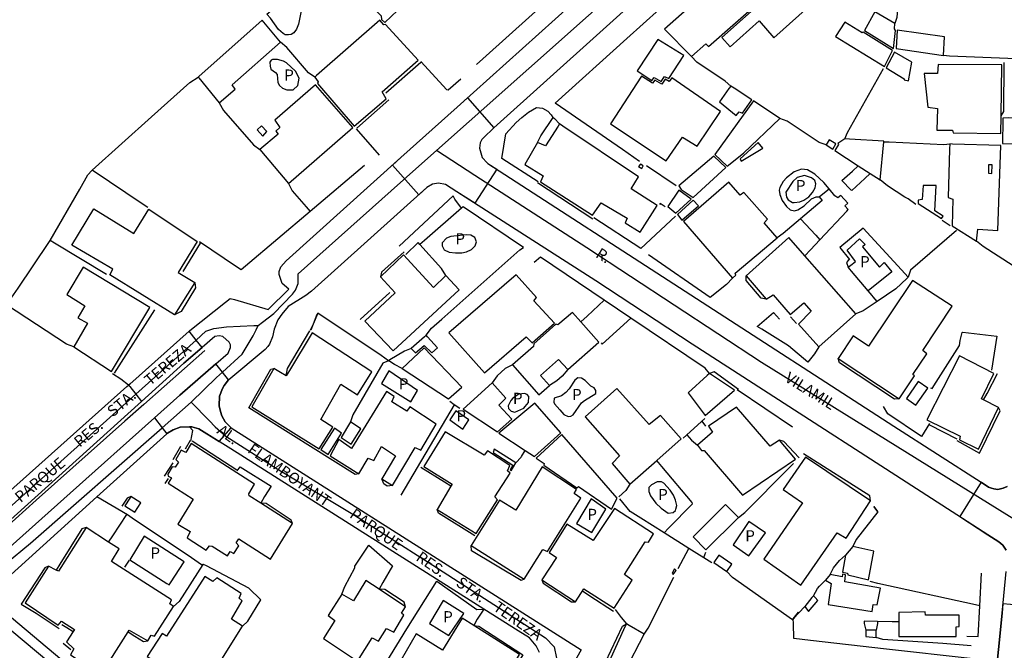
# Model space of a CAD drawing. Units: millimetres. Extents: x 175889 to 178306, y 1671498 to 1674274.
# Drawn here: x 177527 to 177748, y 1672254 to 1672396 of the extents above; entities that cross this region are included whole.
import ezdxf
from ezdxf.enums import TextEntityAlignment as Align

# ---------------------------------------------------------------- set-up
doc = ezdxf.new("R2010")
doc.units = ezdxf.units.MM
for name, color, linetype in [('V-CRUZAMENTO', 1, 'Continuous'), ('V-EDIFICACAO', 70, 'Continuous'), ('V-EIXO_DE_LOGRADOURO', 2, 'Continuous'), ('V-LOTE', 1, 'Continuous'), ('V-NOME_DOS_LOGRADOUROS', 7, 'Continuous'), ('V-QUADRA', 6, 'Continuous'), ('V-TESTADA', 161, 'Continuous')]:
    doc.layers.add(name, color=color, linetype=linetype)

msp = doc.modelspace()

# ---------------------------------------------------------------- linework, layer by layer
at = {"layer": 'V-CRUZAMENTO'}
for points in [[(177622.76, 1672358.96), (177621.2, 1672359.23), (177619.83, 1672359), (177618.59, 1672358.3), (177618.56, 1672358.28), (177618.56, 1672358.28), (177616.76, 1672356.66), (177610.87, 1672363.29), (177612.75, 1672364.98), (177612.75, 1672364.98), (177625.38, 1672376.33), (177625.38, 1672376.33), (177627.69, 1672378.41), (177633.67, 1672371.68), (177631.31, 1672369.41), (177631.31, 1672369.41), (177630.92, 1672369.04), (177630.59, 1672368.33), (177630.42, 1672367.1), (177630.98, 1672365.02), (177632.12, 1672363.8), (177632.3, 1672363.68), (177632.3, 1672363.68), (177634.31, 1672362.38), (177629.36, 1672354.72), (177625.31, 1672357.32), (177625.31, 1672357.32)], [(177563.94, 1672318.83), (177568.08, 1672322.37), (177568.08, 1672322.37), (177566.73, 1672324.02), (177566.73, 1672324.02), (177565.13, 1672325.98), (177565.13, 1672325.98), (177551.81, 1672314.13), (177551.55, 1672313.9), (177551.55, 1672313.9), (177551.81, 1672313.57), (177553.14, 1672311.86), (177553.14, 1672311.86), (177554.41, 1672310.24), (177554.41, 1672310.24), (177563.94, 1672318.83)], [(177567.32, 1672304.06), (177571.88, 1672301.23), (177574.6, 1672304.32), (177573.24, 1672305.68), (177572.49, 1672307.02), (177572.19, 1672308), (177572.19, 1672308), (177571.93, 1672309.22), (177571.99, 1672311.42), (177572.66, 1672313.1), (177573.02, 1672313.8), (177574.03, 1672315.1), (177572.65, 1672316.79), (177571.13, 1672318.64), (177563.04, 1672311.62), (177557.33, 1672306.52), (177559.06, 1672304.3), (177560.11, 1672302.96), (177560.26, 1672303.09), (177561.53, 1672303.88), (177563.14, 1672304.49), (177565.25, 1672304.52), (177565.74, 1672304.53), (177567.32, 1672304.06), (177567.32, 1672304.06)], [(177571.13, 1672318.64), (177571.13, 1672318.64)], [(177572.65, 1672316.79), (177572.65, 1672316.79)], [(177574.03, 1672315.1), (177574.03, 1672315.1)], [(177572.66, 1672313.1), (177572.66, 1672313.1)], [(177557.33, 1672306.52), (177557.33, 1672306.52)], [(177559.06, 1672304.3), (177559.06, 1672304.3)], [(177565.25, 1672304.52), (177565.25, 1672304.52)], [(177565.74, 1672304.53), (177565.74, 1672304.53)], [(177560.11, 1672302.96), (177560.11, 1672302.96)], [(177744.64, 1672280.31), (177744.64, 1672280.31)], [(177747.87, 1672262.7), (177747.87, 1672262.7)]]:
    msp.add_lwpolyline(points, close=True, dxfattribs=at)
for points in [[(177748.99, 1672291.15), (177748.16, 1672290.74), (177746.9, 1672290.49), (177746.01, 1672290.58), (177745.49, 1672290.77), (177745.49, 1672290.77), (177744.86, 1672291), (177743.18, 1672292.13), (177738.36, 1672284.36), (177744.64, 1672280.31), (177747.18, 1672278.68), (177748.03, 1672277.98), (177748.81, 1672276.87)], [(177756.66, 1672264), (177748.08, 1672264.79), (177747.87, 1672262.7), (177746.24, 1672246.38), (177746.15, 1672245.53), (177754.53, 1672244.76)]]:
    msp.add_lwpolyline(points, dxfattribs=at)
at = {"layer": 'V-EDIFICACAO'}
for points in [[(177672.01, 1672393.84), (177678.05, 1672387.72), (177681.28, 1672390.57), (177681.91, 1672389.93), (177694.62, 1672401.16), (177688.47, 1672408.46), (177672.01, 1672393.84)], [(177608.84, 1672405.66), (177608.84, 1672405.66), (177603.95, 1672401.41), (177608.28, 1672396.81), (177608.41, 1672396.01), (177609.1, 1672395.33), (177611.98, 1672398), (177611.22, 1672399.12), (177613.26, 1672400.94), (177608.84, 1672405.66)], [(177705.71, 1672400.07), (177705.71, 1672400.07), (177700.19, 1672403.45), (177695.98, 1672399.58), (177694.88, 1672400.86), (177684.85, 1672391.93), (177686.75, 1672389.84), (177693.3, 1672395.72), (177696.57, 1672391.85), (177696.57, 1672391.85)], [(177587.67, 1672401.64), (177588.58, 1672400.63), (177589.74, 1672399.35), (177590.22, 1672398.55), (177590.34, 1672397.94), (177589.75, 1672394.92), (177589.27, 1672393.79), (177588.65, 1672393.02), (177588.07, 1672392.62), (177587.46, 1672392.56), (177586.76, 1672392.59), (177586.25, 1672392.82), (177585.26, 1672393.74), (177583.45, 1672396.31), (177582.63, 1672397.17)], [(177719.25, 1672397.74), (177716.97, 1672393.5), (177723.46, 1672389.51), (177723.94, 1672393.55), (177723.67, 1672393.92), (177723.8, 1672395.07), (177719.25, 1672397.74)], [(177567.16, 1672383.05), (177567.31, 1672382.87), (177571.87, 1672377.32), (177575.52, 1672380.38), (177574.81, 1672381.35), (177585.69, 1672390.94), (177581.59, 1672395.84), (177567.31, 1672383.18), (177567.16, 1672383.05)], [(177593.41, 1672383.05), (177593.8, 1672382.53), (177594.17, 1672382.03), (177594.01, 1672381.61), (177602.21, 1672372.04), (177609.43, 1672378.2), (177608.53, 1672379.77), (177616.66, 1672386.85), (177609.3, 1672394.86), (177608.92, 1672394.82), (177608.01, 1672395.84), (177593.8, 1672383.39), (177593.41, 1672383.05)], [(177712.51, 1672395.38), (177710.47, 1672392.18), (177721.42, 1672385.48), (177723.26, 1672389.07), (177716.69, 1672393.17), (177716.41, 1672392.99), (177712.51, 1672395.38)], [(177724.32, 1672393.62), (177724.06, 1672389.51), (177734.72, 1672387.94), (177734.97, 1672392.09), (177724.32, 1672393.62)], [(177670.48, 1672391.54), (177665.89, 1672384.5), (177669.16, 1672382.33), (177669.7, 1672382.97), (177671.24, 1672382.04), (177672.02, 1672383.23), (177672.95, 1672382.73), (177676.31, 1672387.91), (177670.48, 1672391.54)], [(177723.68, 1672388.66), (177721.81, 1672385.18), (177725.84, 1672382.71), (177725.85, 1672382.42), (177726.86, 1672382.21), (177727.63, 1672386.39), (177723.68, 1672388.66)], [(177589.03, 1672384.41), (177587, 1672386.23), (177586.36, 1672386.63), (177584.98, 1672386.99), (177583.9, 1672386.99), (177583.57, 1672386.88), (177583.31, 1672386.39), (177583.33, 1672385.55), (177583.54, 1672384.82), (177584.59, 1672384.1), (177584.91, 1672383.68), (177585.11, 1672381.83), (177585.44, 1672381.21), (177586.13, 1672380.59), (177587.11, 1672380.24), (177588.56, 1672380.22), (177589.61, 1672381.14), (177589.86, 1672382.85), (177589.03, 1672384.41)], [(177747.64, 1672374.36), (177747.8, 1672385.81), (177733.5, 1672385.86), (177733.4, 1672383.9), (177730.35, 1672383.9), (177731.2, 1672376.34), (177733.36, 1672375.99), (177733.24, 1672371.15), (177736.76, 1672371.15), (177736.9, 1672370.55), (177747.59, 1672370.43)], [(177669.83, 1672382.38), (177669.3, 1672381.7), (177666.8, 1672383.27), (177659.83, 1672372.59), (177672.39, 1672364.27), (177676.06, 1672369.54), (177679.36, 1672367.55), (177684.6, 1672375.32), (177673.65, 1672382.89), (177673.03, 1672382.07), (177672.16, 1672382.63), (177671.37, 1672381.44), (177669.83, 1672382.38)], [(177593.55, 1672381.31), (177584.4, 1672373.36), (177585.56, 1672371.76), (177584.62, 1672370.94), (177585.13, 1672370.28), (177581.01, 1672366.77), (177587.47, 1672359.17), (177601.96, 1672371.72), (177593.55, 1672381.31)], [(177686.89, 1672381.05), (177686.48, 1672380.48), (177684.34, 1672377.48), (177688.12, 1672374.42), (177688.77, 1672375.24), (177689.51, 1672374.98), (177691.61, 1672377.96), (177687.64, 1672380.56), (177686.89, 1672381.05)], [(177683.32, 1672365.71), (177686.11, 1672363.04), (177689.77, 1672365.98), (177697.94, 1672373.78), (177692.02, 1672377.7), (177683.32, 1672365.71)], [(177581.4, 1672372.14), (177580.42, 1672371.2), (177581.73, 1672369.83), (177582.63, 1672370.85), (177581.4, 1672372.14)], [(177648.4, 1672372.56), (177648.07, 1672372.04), (177645.24, 1672367.62), (177643.47, 1672368.39), (177640.57, 1672363.47), (177644.73, 1672360.87), (177644.11, 1672359.56), (177655.78, 1672352.04), (177657.79, 1672354.83), (177663.6, 1672351.35), (177663.13, 1672350.33), (177666.53, 1672348.26), (177670.35, 1672354.24), (177664.54, 1672357.98), (177666.15, 1672360.7), (177649.18, 1672372.04), (177648.4, 1672372.56)], [(177748.07, 1672373.87), (177748.05, 1672373.36), (177747.97, 1672368.18), (177753.97, 1672368.02), (177754.27, 1672373.76), (177749.28, 1672373.88), (177748.07, 1672373.87)], [(177689.01, 1672364.69), (177689.26, 1672364.22), (177694.1, 1672367.07), (177693.07, 1672368.4), (177689.01, 1672364.69)], [(177708.98, 1672368.95), (177708.34, 1672367.85), (177709.86, 1672366.86), (177710.5, 1672368.05), (177708.98, 1672368.95)], [(177715.55, 1672363.16), (177718.25, 1672361.43), (177720.44, 1672360.02), (177721.28, 1672368.56), (177721.29, 1672368.68), (177713.61, 1672369.13), (177712.54, 1672369.19), (177711.62, 1672368.6), (177710.98, 1672368.19), (177711.1, 1672367.93), (177710.26, 1672366.56)], [(177736.12, 1672368.05), (177736.09, 1672366.86), (177735.79, 1672355.99), (177736.8, 1672355.68), (177736.68, 1672349.7), (177742.16, 1672346.22), (177742.45, 1672348.93), (177746.93, 1672348.58), (177746.93, 1672348.58), (177747.58, 1672367.72), (177736.76, 1672368.03), (177736.12, 1672368.05)], [(177675.2, 1672358.66), (177675.72, 1672357.86), (177678.43, 1672356.03), (177685.78, 1672362.76), (177683.05, 1672365.3), (177675.2, 1672358.66)], [(177666.58, 1672363.51), (177666.16, 1672362.96), (177666.91, 1672362.53), (177667.21, 1672363.12), (177666.58, 1672363.51)], [(177744.79, 1672363.37), (177744.79, 1672361.46), (177745.56, 1672361.39), (177745.68, 1672363.37), (177744.79, 1672363.37)], [(177705.28, 1672357.15), (177705.85, 1672358.18), (177706.04, 1672359.08), (177705.8, 1672359.86), (177705.04, 1672360.48), (177703.5, 1672360.97), (177701.82, 1672360.51), (177700.84, 1672359.6), (177699.27, 1672357.21), (177699.39, 1672356.1), (177699.83, 1672355.47), (177700.78, 1672354.93), (177701.12, 1672354.89), (177702.45, 1672355.02), (177703.33, 1672355.44), (177704.43, 1672356.18), (177705.28, 1672357.15)], [(177676.26, 1672350.67), (177676.26, 1672350.67), (177687.26, 1672337.93), (177688.03, 1672338.57), (177687.86, 1672339.03), (177697.29, 1672346.97), (177694.41, 1672350.37), (177695.12, 1672351.18), (177689.86, 1672357.18), (177688.97, 1672356.53), (177686.49, 1672359.48), (177676.26, 1672350.67)], [(177730.14, 1672358.7), (177729.93, 1672355.6), (177729.05, 1672355.44), (177728.98, 1672354.67), (177734.26, 1672351.28), (177734.64, 1672351.85), (177732.73, 1672353.02), (177733.1, 1672358.7), (177730.14, 1672358.7)], [(177672.77, 1672353.97), (177674.56, 1672352.51), (177678.01, 1672355.63), (177675.23, 1672357.69), (177672.77, 1672353.97)], [(177674.95, 1672352.2), (177675.93, 1672350.93), (177679.62, 1672354.18), (177678.47, 1672355.44), (177674.95, 1672352.2)], [(177556.1, 1672353.42), (177556.1, 1672353.42), (177566.97, 1672346.12), (177562.68, 1672339.18), (177566.41, 1672336.92), (177561.89, 1672329.67), (177547.31, 1672338.64), (177547.97, 1672339.93), (177538.79, 1672345.3), (177543.71, 1672353.51), (177552.73, 1672347.98), (177556.1, 1672353.42), (177556.1, 1672353.42)], [(177627.5, 1672347.65), (177623.97, 1672347.29), (177622.98, 1672346.86), (177622, 1672345.82), (177622, 1672345.14), (177622.44, 1672344.25), (177623.62, 1672343.75), (177625.01, 1672343.6), (177626.41, 1672343.6), (177627.52, 1672343.83), (177628.64, 1672344.35), (177629.47, 1672345.17), (177629.77, 1672346.04), (177629.35, 1672347.02), (177628.47, 1672347.58), (177627.5, 1672347.65)], [(177703.55, 1672342.93), (177699.97, 1672347.02), (177690.32, 1672338.44), (177694.87, 1672333.17), (177696.4, 1672334.14), (177700.23, 1672329.78), (177703.28, 1672332.36), (177704.95, 1672330.48), (177702.13, 1672327.61), (177706.68, 1672322.46), (177714.97, 1672329.91)], [(177717.81, 1672335.07), (177717.79, 1672335.05), (177714.06, 1672339.46), (177713.27, 1672340.39), (177714.16, 1672341.06), (177714.94, 1672341.65), (177713.05, 1672344.21), (177715.82, 1672346.75), (177717.12, 1672345.49), (177716.47, 1672344.93), (177720.35, 1672340.4), (177721.37, 1672341.44), (177723.09, 1672339.37)], [(177613.36, 1672343.12), (177608.16, 1672338.22), (177611.43, 1672334.59), (177604.63, 1672328.28), (177610.97, 1672321.57), (177625.84, 1672335.3), (177622.88, 1672338.53), (177620.05, 1672335.84), (177613.36, 1672343.12)], [(177541.36, 1672340.35), (177537.67, 1672334.27), (177541.71, 1672331.71), (177540.1, 1672328.97), (177542.27, 1672327.79), (177539.2, 1672322.51), (177547.66, 1672316.99), (177556.33, 1672331.29), (177541.36, 1672340.35)], [(177623.53, 1672325.65), (177631.52, 1672316.69), (177640.91, 1672324.75), (177642.27, 1672323.39), (177647.25, 1672327.82), (177642.66, 1672332.83), (177643.25, 1672333.55), (177638.66, 1672338.69), (177623.53, 1672325.65)], [(177717.85, 1672322.67), (177714.42, 1672324.98), (177711.01, 1672319.84), (177724.74, 1672310.79), (177728.19, 1672315.95), (177727.8, 1672316.27), (177730.95, 1672320.95), (177730.06, 1672321.65), (177736.68, 1672331.61), (177727.77, 1672337.38), (177717.85, 1672322.67)], [(177653.2, 1672328.12), (177651.32, 1672330.24), (177648.01, 1672327.4), (177647.56, 1672327.57), (177642.61, 1672323.14), (177642.58, 1672322.6), (177637.86, 1672318.48), (177643.77, 1672311.72), (177646.14, 1672313.78), (177644.14, 1672316.04), (177648.14, 1672319.62), (177650.26, 1672317.4), (177657.23, 1672323.55)], [(177586.95, 1672315.96), (177585.68, 1672316.75), (177584.2, 1672317.66), (177579.22, 1672308.99), (177594.34, 1672299.6), (177597.41, 1672304.44), (177594.73, 1672306.14), (177599.21, 1672314.1), (177599.21, 1672314.1), (177603.02, 1672311.68), (177606.21, 1672316.87), (177592.8, 1672325.66), (177587.68, 1672317.17), (177586.95, 1672315.96)], [(177618.44, 1672325.09), (177618.06, 1672324.76), (177615.03, 1672322.15), (177616.02, 1672321.14), (177617.98, 1672322.81), (177619.72, 1672321.14), (177620.98, 1672322.25), (177618.74, 1672324.76), (177618.44, 1672325.09)], [(177617.98, 1672322.26), (177613, 1672317.66), (177623.41, 1672310.79), (177626.43, 1672313.4), (177617.98, 1672322.26)], [(177743.69, 1672310.57), (177743.26, 1672310.79), (177746.06, 1672316.47), (177738.31, 1672320.47), (177730.95, 1672306.11), (177738.46, 1672302.45), (177738.34, 1672301.61), (177742.59, 1672299.53), (177747.09, 1672308.85)], [(177614.99, 1672310.14), (177616.46, 1672312.68), (177610.03, 1672317.08), (177608.41, 1672314.29), (177614.99, 1672310.14)], [(177682.13, 1672316.48), (177681.62, 1672316.02), (177677.32, 1672312.14), (177681.15, 1672307.04), (177687.7, 1672312.75), (177682.82, 1672316.02), (177682.13, 1672316.48)], [(177626.73, 1672308.53), (177634.45, 1672303.44), (177637.65, 1672306.25), (177637.65, 1672306.25), (177634.75, 1672309.38), (177636.36, 1672310.99), (177633.29, 1672314.44), (177626.73, 1672308.53)], [(177649.39, 1672307.33), (177650.36, 1672306.83), (177650.97, 1672306.89), (177651.48, 1672307.21), (177653.34, 1672309.91), (177653.99, 1672310.47), (177656.56, 1672312.02), (177656.53, 1672312.67), (177656.18, 1672313.26), (177655.41, 1672313.67), (177654.17, 1672314.91), (177653.37, 1672315.42), (177652.51, 1672315.54), (177651.86, 1672315), (177650.59, 1672313.08), (177649.8, 1672312.26), (177648.82, 1672311.5), (177647.16, 1672310.93), (177647.09, 1672310.06), (177647.29, 1672309.72), (177648.5, 1672308.35), (177649.39, 1672307.33)], [(177729.04, 1672314.69), (177726.39, 1672310.9), (177728.53, 1672309.38), (177731.2, 1672313.19), (177729.04, 1672314.69)], [(177609.54, 1672312.44), (177601.62, 1672299.63), (177598.77, 1672301.65), (177596.86, 1672298.04), (177603.27, 1672293.99), (177605.39, 1672297.52), (177606.66, 1672296.98), (177608.4, 1672300.12), (177608.4, 1672300.12), (177611.56, 1672297.98), (177608.46, 1672292.85), (177610.87, 1672291.32), (177615.94, 1672299.91), (177617.2, 1672299.3), (177620.65, 1672305.1), (177614.77, 1672309), (177614.06, 1672308.06), (177610.71, 1672310.15), (177611.21, 1672311.33), (177609.54, 1672312.44)], [(177640.68, 1672309.11), (177641.41, 1672310.03), (177641.47, 1672311.36), (177641.15, 1672311.78), (177640.5, 1672312.04), (177639.23, 1672311.9), (177637.87, 1672310.95), (177637.42, 1672310.45), (177636.84, 1672309.23), (177636.92, 1672308.64), (177637.54, 1672308.02), (177638.34, 1672307.81), (177640.35, 1672308.72), (177640.68, 1672309.11)], [(177670.24, 1672296.99), (177675.72, 1672301.83), (177671.12, 1672307.04), (177668.53, 1672305.05), (177661.3, 1672313.17), (177654.16, 1672306.78), (177661.9, 1672297.99), (177660.2, 1672296.26), (177664.2, 1672291.66)], [(177640.66, 1672299.21), (177642.74, 1672297.83), (177648.69, 1672303.16), (177642.86, 1672309.88), (177634.79, 1672303.1)], [(177628.02, 1672306.1), (177625.06, 1672308.15), (177623.76, 1672306.09), (177626.68, 1672304.02), (177628.02, 1672306.1), (177628.02, 1672306.1)], [(177688.15, 1672308.91), (177681.91, 1672304.66), (177682.81, 1672303.32), (177679.41, 1672300.42), (177680.29, 1672299.18), (177680.93, 1672299.22), (177689.56, 1672289.16), (177701.42, 1672297.29), (177697.83, 1672301.52), (177695.77, 1672300.2), (177688.15, 1672308.91)], [(177599.29, 1672302.11), (177599.29, 1672302.11), (177599.29, 1672302.11), (177601.57, 1672300.62), (177603.74, 1672304.11), (177601.43, 1672305.65), (177599.29, 1672302.11)], [(177594.73, 1672299.43), (177596.38, 1672298.28), (177596.38, 1672298.28), (177599.41, 1672303.1), (177597.81, 1672304.2), (177594.73, 1672299.43)], [(177624, 1672291.2), (177620.91, 1672285.96), (177629.65, 1672280.61), (177634.49, 1672288.14), (177633.84, 1672288.8), (177637.27, 1672294.15), (177636.67, 1672294.64), (177637.2, 1672295.87), (177632.19, 1672299.14), (177631.44, 1672298.16), (177622.68, 1672303.39), (177617.92, 1672295.65), (177624.26, 1672291.63)], [(177648.95, 1672302.8), (177643.12, 1672297.49), (177644.94, 1672296.3), (177644.91, 1672295.91), (177652.32, 1672290.85), (177652.63, 1672291.15), (177660.11, 1672286.06), (177661.39, 1672288.51), (177648.95, 1672302.8)], [(177581.26, 1672287.37), (177578.62, 1672289.07), (177578.59, 1672289.5), (177579.86, 1672291.66), (177565.63, 1672300.76), (177564.39, 1672298.79), (177563.34, 1672299.26), (177562.15, 1672297.23), (177562.73, 1672296.63), (177561.97, 1672295.49), (177561.33, 1672295.56), (177560.32, 1672293.87), (177560.44, 1672293.48), (177561.17, 1672293.09), (177560.44, 1672291.88), (177566.06, 1672288.29), (177562.62, 1672282.65), (177565.37, 1672280.99), (177564.73, 1672279.59), (177568.95, 1672276.83), (177569.72, 1672277.82), (177570.33, 1672277.73), (177573.78, 1672275.56), (177574.39, 1672276.57), (177575.19, 1672276.11), (177576.34, 1672277.84), (177575.7, 1672278.5), (177576.31, 1672279.35), (177583.47, 1672274.83), (177588.35, 1672282.82)], [(177633.74, 1672299.48), (177633.48, 1672298.79), (177637.89, 1672295.91), (177637.27, 1672294.84), (177637.52, 1672294.64), (177638.61, 1672296.42), (177633.74, 1672299.48)], [(177703.68, 1672297.74), (177698.69, 1672290.47), (177703.03, 1672287.43), (177694.36, 1672274.8), (177694.36, 1672274.8), (177702.64, 1672268.94), (177710.82, 1672280.75), (177712.8, 1672279.56), (177718.28, 1672287.92), (177703.68, 1672297.74)], [(177644.53, 1672295.52), (177638.57, 1672285.85), (177638.57, 1672285.85), (177634.89, 1672288.09), (177628.51, 1672277.85), (177640.45, 1672270.29), (177644.65, 1672277), (177645.67, 1672276.5), (177653.16, 1672288.49), (177651.67, 1672289.54), (177652.25, 1672290.42), (177644.53, 1672295.52)], [(177674.56, 1672286.07), (177674.74, 1672286.89), (177674.46, 1672288.07), (177673.99, 1672289.16), (177673.28, 1672290.34), (177671.86, 1672291.85), (177671.3, 1672292.16), (177670.38, 1672292.19), (177669.04, 1672291.51), (177668.5, 1672290.89), (177668.5, 1672290.01), (177668.83, 1672289.03), (177670.07, 1672287.38), (177671.22, 1672286.26), (177672.85, 1672285.12), (177673.94, 1672285.3), (177674.46, 1672285.73), (177674.56, 1672286.07)], [(177552.04, 1672288.91), (177551.78, 1672288.51), (177550.68, 1672286.78), (177552.92, 1672285.34), (177554.29, 1672287.48), (177552.67, 1672288.51), (177552.04, 1672288.91)], [(177655.66, 1672280.81), (177658.79, 1672286.05), (177655.51, 1672288.33), (177652.2, 1672282.82), (177655.66, 1672280.81), (177655.66, 1672280.81)], [(177653.9, 1672268.13), (177653.9, 1672268.13), (177660.67, 1672263.8), (177664.71, 1672270.07), (177663.04, 1672271.35), (177667.63, 1672278.74), (177668.4, 1672278.66), (177669.55, 1672280.52), (177660.73, 1672286.19), (177655.96, 1672279.01), (177650.05, 1672282.7), (177646.09, 1672276.28), (177647.74, 1672275.21), (177647.74, 1672275.21), (177644.4, 1672270.17), (177651.97, 1672265.23)], [(177678.47, 1672279.84), (177681.31, 1672276.92), (177688.63, 1672284.19), (177685.72, 1672287.12), (177678.47, 1672279.84)], [(177690.97, 1672275.54), (177694.73, 1672280.76), (177690.92, 1672283.27), (177687.44, 1672278), (177690.97, 1672275.54), (177690.97, 1672275.54)], [(177547.04, 1672278.65), (177541.97, 1672281.94), (177535.77, 1672272.12), (177535.27, 1672272.36), (177533.5, 1672273.22), (177528.28, 1672264.98), (177535.72, 1672260), (177536.47, 1672260.86), (177539.36, 1672259.04), (177539.05, 1672258.56), (177537.58, 1672256.27), (177539.25, 1672254.67), (177538.48, 1672253.3), (177545.32, 1672248.87), (177551.45, 1672258.48), (177551.7, 1672258.87), (177555.85, 1672256.45), (177556.63, 1672257.75), (177557.38, 1672257.54), (177561.6, 1672264.16), (177560.79, 1672264.76), (177561.2, 1672265.66), (177547.66, 1672274.29), (177549.4, 1672277.12)], [(177560.93, 1672269.49), (177564.03, 1672274.25), (177555.05, 1672279.95), (177551.8, 1672274.69), (177560.11, 1672269.35), (177560.66, 1672269.08), (177560.93, 1672269.49)], [(177714.34, 1672277.68), (177714.34, 1672277.68), (177712.68, 1672275.68), (177712, 1672271.91), (177713.14, 1672271.65), (177713.19, 1672271.27), (177717.89, 1672270.2), (177719.04, 1672276.62), (177714.34, 1672277.68), (177714.34, 1672277.68)], [(177684.22, 1672275.73), (177683.11, 1672274.03), (177686.03, 1672272.03), (177687.14, 1672273.66), (177684.22, 1672275.73)], [(177673.71, 1672271.68), (177673.96, 1672271.4), (177674.61, 1672272.28), (177674.25, 1672272.63), (177673.71, 1672271.68)], [(177568.65, 1672270.92), (177560.07, 1672257.54), (177559.05, 1672258.14), (177555.73, 1672252.95), (177564.1, 1672247.57), (177566.63, 1672251.6), (177570.59, 1672249.35), (177577.15, 1672259.73), (177574.68, 1672261.37), (177577.09, 1672265.45), (177576.37, 1672266.09), (177576.84, 1672267.1), (177571.34, 1672270.64), (177570.48, 1672269.78), (177568.65, 1672270.92)], [(177607.85, 1672268.05), (177604.89, 1672270.03), (177602.08, 1672265.45), (177599.44, 1672266.97), (177596.38, 1672262.13), (177597.92, 1672261.03), (177595.36, 1672257.03), (177602.98, 1672251.93), (177606.29, 1672257.17), (177607.69, 1672256.4), (177609.5, 1672259.25), (177611.13, 1672258.44), (177613.38, 1672262.26), (177612.88, 1672262.69), (177613.77, 1672264.11)], [(177709.24, 1672271.39), (177709.24, 1672271.39), (177708.22, 1672270.07), (177709.48, 1672269.35), (177708.8, 1672264.6), (177718.66, 1672263.06), (177718.91, 1672264.64), (177719.81, 1672264.59), (177720.53, 1672268.33), (177712.54, 1672269.74), (177712.67, 1672271.31), (177712, 1672271.44), (177711.9, 1672270.85), (177709.24, 1672271.39), (177709.24, 1672271.39)], [(177623.55, 1672257.7), (177626.89, 1672262.64), (177622.25, 1672265.56), (177619.15, 1672260.35), (177623.55, 1672257.7)], [(177705.46, 1672266.59), (177705.15, 1672266.21), (177703.53, 1672264.2), (177704.38, 1672263.06), (177706.48, 1672265.56), (177705.84, 1672266.21), (177705.46, 1672266.59)], [(177624.49, 1672238.76), (177627.23, 1672237.06), (177630.51, 1672242.35), (177626.98, 1672244.71), (177629.01, 1672248.15), (177634.37, 1672244.97), (177639.43, 1672253.37), (177629.12, 1672259.88), (177626.51, 1672261.53), (177622.1, 1672254.41), (177616.19, 1672258.06), (177612.79, 1672252.2), (177621.49, 1672246.75), (177618.87, 1672242.25)], [(177724.67, 1672260.73), (177724.66, 1672257.47), (177737.57, 1672257.47), (177737.58, 1672259.63), (177738.2, 1672259.67), (177738.2, 1672262.21), (177730.65, 1672262.27), (177730.59, 1672262.95), (177724.69, 1672262.85)], [(177663.42, 1672260.27), (177663.18, 1672259.74), (177659.53, 1672251.85), (177663.13, 1672249.77), (177667.39, 1672257.95), (177664.03, 1672259.91), (177663.42, 1672260.27)], [(177717.27, 1672258.86), (177717.25, 1672258.35), (177717.22, 1672257.41), (177719.55, 1672257.24), (177719.59, 1672258.86), (177717.95, 1672258.86), (177717.27, 1672258.86)]]:
    msp.add_lwpolyline(points, close=True, dxfattribs=at)
at = {"layer": 'V-EIXO_DE_LOGRADOURO'}
for points in [[(177620.73, 1672366.55), (177628.12, 1672373.12), (177695.13, 1672432.68), (177739.53, 1672472.94), (177746.23, 1672478.69), (177749.46, 1672480.72), (177752.45, 1672480.72), (177757.12, 1672479.53), (177766.52, 1672476.32), (177767.29, 1672476.06), (177773.28, 1672473.6)], [(177580.67, 1672327.3), (177581.67, 1672328.06), (177584.22, 1672329.98), (177588.41, 1672334.29), (177589.09, 1672335.25), (177589.63, 1672336.75), (177589.63, 1672338.91), (177615.45, 1672361.86), (177620.73, 1672366.55)], [(177753.69, 1672281.8), (177752.69, 1672282.42), (177745.19, 1672287.07), (177693.77, 1672318.94), (177654.55, 1672344.7), (177629.34, 1672360.99), (177620.73, 1672366.55)], [(177487.18, 1672246.13), (177487.97, 1672247.84), (177490.43, 1672253.17), (177498.55, 1672263.07), (177503.67, 1672267.91), (177511.54, 1672274.98), (177519.48, 1672281.73), (177553.14, 1672311.86), (177566.73, 1672324.02), (177568.92, 1672325.98), (177570.73, 1672326.6), (177573.53, 1672327.01), (177579.67, 1672327.26), (177580.67, 1672327.3)], [(177565.61, 1672310.04), (177571.33, 1672315.58), (177572.65, 1672316.79), (177577.1, 1672320.88), (177579.55, 1672324.93), (177580.2, 1672326.3), (177580.67, 1672327.3)], [(177575.12, 1672216.92), (177522.02, 1672261.32), (177520.55, 1672263.27), (177520.01, 1672266.4), (177520.25, 1672268.47), (177521.25, 1672271.12), (177523.85, 1672273.78), (177529.46, 1672278.39), (177559.06, 1672304.3), (177565.61, 1672310.04)], [(177565.61, 1672310.04), (177569.63, 1672305.93), (177570.98, 1672304.55), (177573.4, 1672302.42), (177584.92, 1672295.09), (177602.28, 1672284.72), (177619.94, 1672273.47), (177645.22, 1672257.17), (177647.17, 1672255.1), (177647.7, 1672252.56)]]:
    msp.add_lwpolyline(points, dxfattribs=at)
at = {"layer": 'V-LOTE'}
for points in [[(177666.41, 1672364.1), (177662.57, 1672366.84), (177647.41, 1672377.23), (177663.52, 1672391.74), (177674.53, 1672401.72), (177686.35, 1672412.33)], [(177652.57, 1672406.44), (177631.17, 1672387.15), (177629.77, 1672385.86)], [(177724.75, 1672404.2), (177724.66, 1672402.68), (177724.25, 1672396.47), (177723.8, 1672395.07)], [(177748.92, 1672401.21), (177750.92, 1672401.13), (177756.99, 1672400.88), (177756.66, 1672386.91), (177736.09, 1672387.74), (177734.72, 1672387.94)], [(177593.41, 1672383.05), (177591.94, 1672384.03), (177587.1, 1672389.7), (177585.69, 1672390.94)], [(177686.89, 1672381.05), (177685.64, 1672382.15), (177679.24, 1672386.43), (177678.05, 1672387.72)], [(177626.19, 1672382.63), (177623.4, 1672380.11), (177623.08, 1672380.24), (177617.21, 1672386.6)], [(177543.36, 1672362.15), (177556.69, 1672374.11), (177565.31, 1672381.85), (177567.16, 1672383.05)], [(177712.54, 1672369.19), (177713.17, 1672370.6), (177721.24, 1672384.98)], [(177571.87, 1672377.32), (177572.88, 1672375.59), (177579.61, 1672367.84), (177581.01, 1672366.77)], [(177643.61, 1672359.53), (177635.45, 1672364.79), (177636.33, 1672370.29), (177638.63, 1672372.84), (177639.93, 1672374.02), (177641.43, 1672375.17), (177643.21, 1672376.2), (177644.55, 1672376.06), (177645.74, 1672375.42), (177646.55, 1672374.62), (177646.9, 1672374.01), (177646.94, 1672373.98)], [(177643.47, 1672368.39), (177644.22, 1672369.85), (177646.94, 1672373.98)], [(177646.94, 1672373.98), (177647.29, 1672373.74), (177648.4, 1672372.56)], [(177708.34, 1672367.85), (177706.76, 1672368.41), (177699.54, 1672373.18), (177697.94, 1672373.78)], [(177607.94, 1672365.51), (177602.79, 1672371.47)], [(177721.28, 1672368.56), (177722.47, 1672368.5), (177734.76, 1672367.91), (177736.12, 1672368.05)], [(177753.62, 1672367.52), (177753.33, 1672362.84), (177752.53, 1672361.84), (177752.48, 1672360.84), (177751.55, 1672343.01), (177751.45, 1672341.06), (177751.4, 1672340.07), (177750.4, 1672340.7), (177743.61, 1672345), (177742.16, 1672346.22)], [(177604.56, 1672363.24), (177592.35, 1672352.92)], [(177674.65, 1672358.63), (177667.95, 1672363.13)], [(177718.25, 1672361.43), (177717.05, 1672360.31), (177714.12, 1672357.6), (177713.98, 1672357.68), (177711.87, 1672359.81), (177714.23, 1672361.96), (177715.55, 1672363.16)], [(177533.91, 1672346.4), (177540.54, 1672357.92), (177542.41, 1672361.11), (177543.27, 1672362.07), (177543.36, 1672362.15)], [(177555.83, 1672353.75), (177554.83, 1672354.42), (177543.36, 1672362.15)], [(177709, 1672357.98), (177707.83, 1672359.39), (177705.76, 1672361.25), (177704.12, 1672362.27), (177702.76, 1672362.38), (177701.15, 1672361.78), (177699.4, 1672360.47), (177698.7, 1672359.64), (177697.89, 1672358.26), (177697.76, 1672357.71), (177697.89, 1672356.69), (177698.44, 1672355.33), (177699.42, 1672354.01), (177700.27, 1672353.27), (177701.19, 1672353.01), (177702, 1672353.27), (177703.42, 1672354.16), (177705.05, 1672355.71), (177706.12, 1672356.2), (177706.74, 1672356.21)], [(177587.47, 1672359.17), (177588.32, 1672357.56), (177591.48, 1672353.92), (177592.35, 1672352.92)], [(177728.53, 1672354.49), (177726.8, 1672355.75), (177726.02, 1672356.11), (177722.09, 1672358.64), (177720.44, 1672360.02)], [(177626.35, 1672353.62), (177624.89, 1672355.62), (177624.49, 1672356.4), (177612.33, 1672345.07)], [(177706.74, 1672356.21), (177707.96, 1672357.17), (177709, 1672357.98)], [(177706.94, 1672346.53), (177712.95, 1672352.93), (177713.27, 1672353.33), (177712.55, 1672354.14), (177713.19, 1672354.75), (177711.64, 1672356.49), (177710.98, 1672355.98), (177710.32, 1672356.39), (177709, 1672357.98)], [(177672.15, 1672353.93), (177671.02, 1672354.67), (177670.85, 1672354.43)], [(177706.74, 1672356.21), (177707.41, 1672355.37), (177702.58, 1672351.27)], [(177592.35, 1672352.92), (177577.82, 1672340.64), (177576.83, 1672339.8), (177575.82, 1672340.47), (177567.44, 1672346.06)], [(177626.35, 1672353.62), (177618.02, 1672346.39), (177617, 1672345.5)], [(177618.44, 1672325.09), (177619.61, 1672326.66), (177621.91, 1672328.73), (177639.49, 1672344.24), (177640.34, 1672344.82), (177626.74, 1672353.96), (177626.35, 1672353.62)], [(177674.44, 1672351.85), (177666.68, 1672344.59), (177656.12, 1672351.45)], [(177702.58, 1672351.27), (177698.69, 1672347.98), (177697.29, 1672346.97)], [(177702.58, 1672351.27), (177706.01, 1672347.54), (177706.94, 1672346.53)], [(177736.21, 1672349.67), (177734.41, 1672350.84)], [(177726.8, 1672338.16), (177725.27, 1672339.82), (177716.67, 1672349.16), (177711.4, 1672344.77), (177713.57, 1672342.12), (177713.29, 1672341.86), (177712.92, 1672341.46), (177713.27, 1672340.39)], [(177737.62, 1672348.64), (177727.27, 1672339.69), (177726.8, 1672338.16)], [(177539.2, 1672322.51), (177537.56, 1672323.1), (177524.12, 1672331.96), (177526.71, 1672335.7), (177533.64, 1672345.94), (177533.91, 1672346.4)], [(177546.56, 1672338.71), (177534.91, 1672345.79), (177533.91, 1672346.4)], [(177617, 1672345.5), (177616.61, 1672345.94), (177613.89, 1672343.21)], [(177622.88, 1672338.53), (177621.9, 1672340.06), (177617, 1672345.5)], [(177703.55, 1672342.93), (177704.84, 1672344.3), (177706.94, 1672346.53)], [(177687.26, 1672337.93), (177685.93, 1672336.52), (177682.28, 1672333.57), (177668.42, 1672343.14)], [(177658.46, 1672332.98), (177644.12, 1672342.65), (177642.68, 1672341.42)], [(177726.8, 1672338.16), (177726.44, 1672337.82), (177724.02, 1672335.51), (177719.78, 1672332.66)], [(177719.78, 1672332.66), (177718.92, 1672333.71), (177718.7, 1672333.99), (177717.81, 1672335.07)], [(177658.46, 1672332.98), (177654.59, 1672329.4), (177653.2, 1672328.12)], [(177664.46, 1672328.94), (177658.46, 1672332.98)], [(177719.78, 1672332.66), (177716.64, 1672330.55), (177714.97, 1672329.91)], [(177594.06, 1672330.02), (177593, 1672327.59)], [(177594.06, 1672330.02), (177593.84, 1672329.75), (177593, 1672327.59)], [(177609.99, 1672319.38), (177608.29, 1672320.52), (177594.1, 1672330.07), (177594.06, 1672330.02)], [(177706.68, 1672322.46), (177705.74, 1672320.91), (177704.24, 1672319.07), (177699.9, 1672322.73), (177693.84, 1672326.45), (177692.85, 1672327.06), (177693.84, 1672327.92), (177696.47, 1672330.22), (177697.85, 1672328.71)], [(177593, 1672327.59), (177592.37, 1672326.14)], [(177593, 1672327.59), (177592.48, 1672326.25)], [(177657.76, 1672323.39), (177657.96, 1672323.12), (177664.46, 1672328.94)], [(177682.13, 1672316.48), (177681.14, 1672317.69), (177664.46, 1672328.94)], [(177700.33, 1672329.26), (177701.66, 1672327.73)], [(177731.78, 1672313.31), (177732.16, 1672313.14), (177733.07, 1672314.56), (177738.28, 1672322.8), (177738.44, 1672323.93), (177738.93, 1672325.69), (177739.09, 1672325.82), (177746.69, 1672324.87), (177745.47, 1672317.29)], [(177568.64, 1672321.68), (177554.94, 1672309.56), (177550.72, 1672305.83), (177530.79, 1672288.05), (177519.08, 1672277.6), (177514.26, 1672270.78), (177509.59, 1672264.39), (177509.25, 1672263.87)], [(177615.03, 1672322.15), (177613.55, 1672321.55), (177610.29, 1672319.56), (177609.99, 1672319.38)], [(177609.99, 1672319.38), (177608.71, 1672318.84), (177601.94, 1672307.22), (177601.43, 1672305.65)], [(177613, 1672317.66), (177611.31, 1672318.49), (177610.29, 1672319.18), (177609.99, 1672319.38)], [(177551.55, 1672313.9), (177549.81, 1672315.21), (177547.9, 1672316.46)], [(177637.86, 1672318.48), (177636.21, 1672317.61), (177634.38, 1672316), (177633.29, 1672314.44)], [(177650.26, 1672317.4), (177649, 1672315.93), (177647.83, 1672314.88), (177646.14, 1672313.78)], [(177700.79, 1672304.46), (177688.31, 1672312.84)], [(177624.74, 1672309.49), (177623.71, 1672310.19)], [(177624.74, 1672309.49), (177612.71, 1672289.16)], [(177625.99, 1672308.63), (177624.74, 1672309.49)], [(177731.54, 1672305.26), (177729.8, 1672302.37), (177722.2, 1672307.44), (177721.26, 1672309.08)], [(177681.09, 1672306.43), (177676.16, 1672302)], [(177680.36, 1672305.77), (177681.24, 1672304.71)], [(177565.53, 1672301.33), (177565.94, 1672303.72), (177565.25, 1672304.52)], [(177677, 1672302.75), (177678.03, 1672301.55), (177679.41, 1672300.42)], [(177638.61, 1672296.42), (177639.79, 1672297.71), (177639.89, 1672297.87), (177640.66, 1672299.21)], [(177671.9, 1672280.73), (177672.92, 1672281.77), (177678.31, 1672287.24), (177678.22, 1672287.56), (177671.4, 1672295.63), (177670.24, 1672296.99)], [(177575.91, 1672294.67), (177576.62, 1672295.57), (177583.58, 1672291.23), (177582.08, 1672288.85), (177581.26, 1672287.37)], [(177688.63, 1672284.19), (177690.08, 1672285.31), (177699.95, 1672295.23), (177700.97, 1672296.27)], [(177664.2, 1672291.66), (177663.32, 1672290.23), (177661.76, 1672288.84)], [(177568.23, 1672273.61), (177567.9, 1672273.56), (177564.95, 1672275.62), (177552.87, 1672283.65), (177551.32, 1672284.74), (177544.41, 1672288.78)], [(177671.9, 1672280.73), (177666.66, 1672283.99), (177664.3, 1672285.48), (177661.93, 1672288.34)], [(177719.98, 1672285.44), (177719.07, 1672286.63), (177719.98, 1672285.44), (177715.07, 1672279.21), (177714.34, 1672277.68)], [(177547.04, 1672278.65), (177547.96, 1672280.02), (177551.16, 1672284.83)], [(177677.49, 1672277.24), (177671.9, 1672280.73)], [(177599.44, 1672266.97), (177600.15, 1672268.68), (177602.38, 1672272.88), (177602.4, 1672273.22), (177605.5, 1672277.95), (177610.86, 1672273.32), (177608.71, 1672269.58), (177607.85, 1672268.05)], [(177675.08, 1672272.73), (177677.49, 1672277.24)], [(177682.65, 1672274.02), (177677.49, 1672277.24)], [(177551.67, 1672274.56), (177550.64, 1672273.01)], [(177680.85, 1672275.2), (177681.3, 1672276.39)], [(177709.24, 1672271.39), (177710.02, 1672272.9), (177711.3, 1672274.5), (177712.68, 1672275.68)], [(177568.23, 1672273.61), (177562.94, 1672265.32), (177561.6, 1672264.16)], [(177577.15, 1672259.73), (177578.32, 1672260.92), (177581.25, 1672265.7), (177578.55, 1672268.32), (177569.05, 1672273.31), (177568.37, 1672273.63), (177568.23, 1672273.61)], [(177667.39, 1672257.95), (177668.29, 1672259.33), (177674.08, 1672270.74)], [(177700.93, 1672261.42), (177702.13, 1672262.89), (177700.76, 1672261.22), (177687.28, 1672270.73), (177686.03, 1672272.03)], [(177705.46, 1672266.59), (177706.38, 1672268.21), (177706.82, 1672268.77), (177708.22, 1672270.07)], [(177742.87, 1672264.32), (177743.27, 1672271.64)], [(177607.36, 1672248.2), (177614.09, 1672259.14), (177620.79, 1672269.87), (177629.79, 1672263.53), (177631.41, 1672263.58)], [(177742.87, 1672264.32), (177741.87, 1672264.54), (177719.97, 1672269.35), (177718.26, 1672269.76)], [(177631.41, 1672263.58), (177630.18, 1672261.82), (177629.9, 1672261.35), (177629.12, 1672259.88)], [(177660.89, 1672263.49), (177662.28, 1672261.74), (177663.42, 1672260.27)], [(177703.53, 1672264.2), (177700.93, 1672261.42)], [(177739.92, 1672257.54), (177742.5, 1672257.44), (177742.87, 1672264.32)], [(177739.79, 1672241.32), (177740.32, 1672241.31), (177740.72, 1672252.52), (177721.92, 1672254.63), (177704.84, 1672256.52), (177701.1, 1672257.01), (177700.97, 1672260.34), (177700.93, 1672261.42)], [(177719.84, 1672260.82), (177716.86, 1672260.87), (177716.89, 1672260.35), (177717.27, 1672258.86)], [(177719.84, 1672260.82), (177719.85, 1672260.33), (177719.59, 1672258.86)], [(177724.67, 1672260.73), (177723.18, 1672260.76), (177719.84, 1672260.82)], [(177740.91, 1672255.34), (177734.54, 1672255.89), (177721.05, 1672256.74), (177719.55, 1672257.24)]]:
    msp.add_lwpolyline(points, dxfattribs=at)
at = {"layer": 'V-QUADRA'}
for points in [[(177519.33, 1672285.22), (177551.17, 1672313.56), (177551.55, 1672313.9), (177551.81, 1672314.13), (177565.13, 1672325.98), (177565.31, 1672326.14), (177573.34, 1672332.56), (177574.37, 1672333.38), (177575.34, 1672333.09), (177582.92, 1672330.84), (177587.56, 1672335.41), (177586.07, 1672336.68), (177585.37, 1672338.76), (177585.39, 1672339.44), (177585.75, 1672340.46), (177586.97, 1672341.84), (177612.75, 1672364.98), (177625.38, 1672376.33), (177691.48, 1672435.68), (177735.75, 1672475.03), (177745.95, 1672484.36), (177746.99, 1672485), (177748.44, 1672485.57)], [(177680.56, 1672413.86), (177633.67, 1672371.68), (177631.31, 1672369.41), (177631.31, 1672369.41), (177630.92, 1672369.04), (177630.59, 1672368.33), (177630.42, 1672367.1), (177630.98, 1672365.02), (177632.12, 1672363.8), (177632.3, 1672363.68), (177632.3, 1672363.68), (177723.51, 1672304.69), (177723.51, 1672304.69), (177743.18, 1672292.13), (177743.18, 1672292.13), (177744.86, 1672291), (177745.49, 1672290.77), (177745.49, 1672290.77), (177746.01, 1672290.58), (177746.9, 1672290.49), (177748.16, 1672290.74), (177748.99, 1672291.15)], [(177748.81, 1672276.87), (177748.03, 1672277.98), (177747.18, 1672278.68), (177744.64, 1672280.31), (177678.24, 1672323.11), (177656.59, 1672337.28), (177625.31, 1672357.32), (177622.76, 1672358.96), (177621.2, 1672359.23), (177619.83, 1672359), (177618.59, 1672358.3), (177618.56, 1672358.28), (177592.63, 1672335.02), (177591.36, 1672334.02), (177587.44, 1672331.54), (177585.98, 1672329.86), (177585.08, 1672328.52), (177584.26, 1672326.44), (177583.86, 1672324.74), (177583.18, 1672323.1), (177582.8, 1672322.59), (177582.22, 1672321.93), (177574.05, 1672315.12), (177574.03, 1672315.1), (177573.02, 1672313.8), (177572.66, 1672313.1), (177571.99, 1672311.42), (177571.93, 1672309.22), (177572.19, 1672308), (177572.2, 1672307.94), (177572.49, 1672307.02), (177573.24, 1672305.68), (177574.6, 1672304.32), (177653.24, 1672254.49), (177650.97, 1672250.32)], [(177521.32, 1672274.41), (177538.42, 1672289.64), (177557.33, 1672306.52), (177563.04, 1672311.62), (177571.13, 1672318.64), (177573.92, 1672321.06), (177574.45, 1672322.36), (177574.41, 1672322.97), (177574.14, 1672323.56), (177572.75, 1672324.84), (177571.86, 1672324.99), (177570.9, 1672324.79), (177568.08, 1672322.37), (177563.94, 1672318.83), (177554.41, 1672310.24), (177502.53, 1672263.43)], [(177643.88, 1672253.88), (177643.17, 1672255.32), (177641.68, 1672257.12), (177639.07, 1672258.73), (177639.07, 1672258.73), (177631.41, 1672263.58), (177631.41, 1672263.58), (177574.48, 1672299.61), (177567.36, 1672304.05), (177567.32, 1672304.06), (177567.32, 1672304.06), (177565.74, 1672304.53), (177565.25, 1672304.52), (177565.25, 1672304.52), (177563.14, 1672304.49), (177561.53, 1672303.88), (177560.26, 1672303.09), (177560.11, 1672302.96), (177560.11, 1672302.96), (177544.41, 1672288.78), (177544.41, 1672288.78), (177523.48, 1672269.88)], [(177731.99, 1672105.51), (177732.91, 1672113.5), (177746.24, 1672246.38), (177747.87, 1672262.7), (177748.81, 1672272.06)], [(177523.79, 1672262.89), (177588.04, 1672208.93)]]:
    msp.add_lwpolyline(points, dxfattribs=at)
at = {"layer": 'V-TESTADA'}
for points in [[(177609.36, 1672379.53), (177617.22, 1672386.45)], [(177747.64, 1672374.36), (177748.29, 1672375.36), (177748.37, 1672386.34)], [(177602.86, 1672371.58), (177610.07, 1672377.97)], [(177655.86, 1672351.17), (177643.44, 1672359.32)], [(177567.61, 1672345.78), (177563.71, 1672339.39)], [(177613.49, 1672343.85), (177608.41, 1672339.25), (177608.16, 1672338.22)], [(177566.41, 1672336.92), (177566.59, 1672335.76), (177563.32, 1672330.4), (177561.89, 1672329.67)], [(177694.87, 1672333.17), (177693.74, 1672333.4), (177690.39, 1672337.42), (177690.32, 1672338.44)], [(177603.62, 1672328.66), (177610.24, 1672334.72)], [(177557.39, 1672330.78), (177548.29, 1672316.59)], [(177586.95, 1672315.96), (177587.27, 1672317.62), (177592.28, 1672326.08)], [(177724.74, 1672310.79), (177723.66, 1672310.71), (177711.32, 1672318.88), (177711.01, 1672319.84)], [(177603.27, 1672293.99), (177602.46, 1672293.79), (177578.54, 1672308.82), (177583.48, 1672317.49), (177584.2, 1672317.66)], [(177688.64, 1672312.93), (177683.14, 1672316.85), (177682.13, 1672316.48)], [(177743.69, 1672310.57), (177744.49, 1672312.05), (177746.85, 1672316.47)], [(177737.74, 1672301.45), (177742.83, 1672298.61), (177747.43, 1672308.09), (177747.09, 1672308.85)], [(177731.58, 1672304.95), (177737.74, 1672301.87)], [(177565.36, 1672301.43), (177564.23, 1672299.55)], [(177575.87, 1672294.83), (177565.79, 1672301.31)], [(177702.26, 1672297.53), (177698.81, 1672301.26), (177697.83, 1672301.52)], [(177563.22, 1672300.08), (177561.5, 1672297.14)], [(177718.28, 1672287.92), (177718.19, 1672289.03), (177703.21, 1672298.47)], [(177561.45, 1672296.47), (177559.5, 1672293.44)], [(177624, 1672291.2), (177622.52, 1672292.13), (177617.26, 1672295.42)], [(177560.46, 1672292.93), (177559.66, 1672291.77)], [(177610.87, 1672291.32), (177609.69, 1672291.22), (177608.92, 1672291.73), (177608.46, 1672292.85)], [(177552.04, 1672288.91), (177551.2, 1672288.51), (177550.05, 1672286.69)], [(177588.35, 1672282.82), (177588.11, 1672283.6), (177582.45, 1672287.31), (177581.26, 1672287.37)], [(177629.37, 1672280.08), (177621.21, 1672285.16), (177620.91, 1672285.96)], [(177541.97, 1672281.94), (177541.01, 1672281.66), (177536.09, 1672273.68), (177535.27, 1672272.36)], [(177640.45, 1672270.29), (177639.76, 1672270.01), (177628.62, 1672276.71), (177628.51, 1672277.85)], [(177533.5, 1672273.22), (177532.68, 1672272.9), (177527.4, 1672264.67), (177530.73, 1672262.69), (177535.94, 1672259.27)], [(177644.4, 1672270.17), (177644.7, 1672269.45), (177651.07, 1672265.23), (177651.97, 1672265.23)], [(177613.77, 1672264.11), (177613.47, 1672265.14), (177609.14, 1672268.02), (177607.85, 1672268.05)], [(177660.56, 1672263.03), (177655.24, 1672266.53), (177653.57, 1672267.63)], [(177536.51, 1672260.15), (177537.64, 1672259.44), (177539.05, 1672258.56)], [(177629.12, 1672259.88), (177630.29, 1672259.74), (177640.17, 1672253.31), (177635.06, 1672245.14), (177634.37, 1672244.97)], [(177658.75, 1672251.7), (177662.56, 1672259.74), (177663.42, 1672260.27)], [(177551.45, 1672258.48), (177552.94, 1672257.54), (177554.85, 1672256.35), (177555.85, 1672256.45)], [(177536.86, 1672255.98), (177538.55, 1672254.54)]]:
    msp.add_lwpolyline(points, dxfattribs=at)

# ---------------------------------------------------------------- texts
at = {"layer": 'V-NOME_DOS_LOGRADOUROS'}
for p in [(177586.52, 1672381.49), (177701.53, 1672356.67), (177624.99, 1672344.72), (177715.97, 1672339.59), (177612.28, 1672312.17), (177637.93, 1672308.9), (177651.22, 1672309.74), (177625.22, 1672304.98), (177670.57, 1672287.29), (177654.66, 1672282.84), (177690.16, 1672278.03), (177556.45, 1672274.17), (177622.25, 1672259.86)]:
    msp.add_text('P', height=2.5, dxfattribs=at).set_placement(p, align=Align.BOTTOM_LEFT)
for s, rotation, p in [('R.', 328, (177655.9, 1672342.09)), ('TEREZA', 40, (177556.86, 1672313.03)), ('VILAMIL', 328, (177698.42, 1672314.21)), ('STA.', 40, (177548.52, 1672306.02)), ('RES.', 40, (177541.06, 1672299.22)), ('AL.', 325, (177570.73, 1672302.56)), ('FLAMBOYANT', 325, (177577.65, 1672298.29)), ('PARQUE', 40, (177527.78, 1672286.77)), ('PARQUE', 325, (177600.57, 1672283.7)), ('RES.', 325, (177615.49, 1672274.06)), ('STA.', 325, (177624.49, 1672268.36)), ('TEREZA', 325, (177632.83, 1672262.88))]:
    msp.add_text(s, height=2.5, rotation=rotation, dxfattribs=at).set_placement(p, align=Align.BOTTOM_LEFT)

doc.saveas('drawing.dxf')
